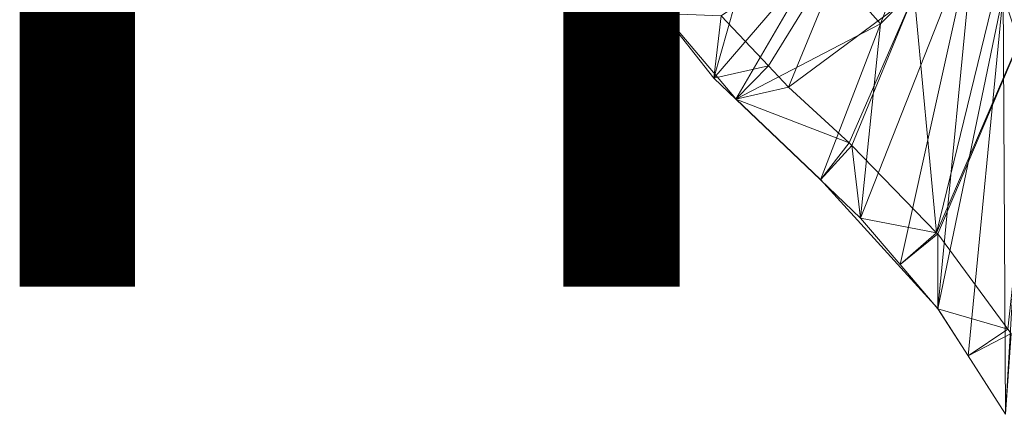
# Model space of a CAD drawing. Units: metres. Extents: x -0.115 to 0.075, y -0.085 to 0.067.
# Drawn here: x -0.115 to -0.051, y -0.039 to -0.013 of the extents above; entities that cross this region are included whole.
import ezdxf
from ezdxf.enums import TextEntityAlignment as Align

# ---------------------------------------------------------------- set-up
doc = ezdxf.new("R2010")
doc.units = ezdxf.units.M
doc.header["$MEASUREMENT"] = 0
for name, color, linetype in [('Mobilier 2D', 7, 'Continuous'), ('Mobilier 2D texte', 7, 'Continuous'), ('Mobilier 3D', 7, 'Continuous')]:
    doc.layers.add(name, color=color, linetype=linetype)
doc.styles.add('STYLE1', font='la.shx', dxfattribs={"height": 0.06})

# ---------------------------------------------------------------- blocks, each defined once
blk = doc.blocks.new('origamimm')
at = {"layer": 'Mobilier 2D', "color": 202, "linetype": 'Continuous', "lineweight": 0}
for p, q in [((-0.068161, -0.018315), (-0.073142, -0.012427)), ((-0.062627, -0.023593), (-0.068161, -0.018315)), ((-0.054943, -0.032016), (-0.062627, -0.023593)), ((-0.050535, -0.038902), (-0.054943, -0.032016))]:
    blk.add_line(p, q, dxfattribs=at)
at = {"layer": 'Mobilier 2D texte', "color": 6, "linetype": 'ByBlock', "lineweight": -2, "style": 'STYLE1'}
blk.add_text('H 25', height=0.06, dxfattribs=at).set_placement((-0.123217, -0.049318), align=Align.BOTTOM_LEFT)
at = {"layer": 'Mobilier 3D', "color": 34, "linetype": 'Continuous', "lineweight": 0}
mesh = blk.add_polyface(dxfattribs=at)
corners = [(-0.058699, -0.013406, 0.18907), (-0.062665, -0.008904, 0.18907), (-0.054784, -0.003214, 0.12614)]
mesh.append_faces([[corners[k] for k in face] for face in [(0, 1, 2)]], dxfattribs={"color": 34})
mesh = blk.add_polyface(dxfattribs=at)
corners = [(-0.054784, -0.003214, 0.12614), (-0.052538, -0.00715, 0.12614), (-0.058699, -0.013406, 0.18907)]
mesh.append_faces([[corners[k] for k in face] for face in [(0, 1, 2)]], dxfattribs={"color": 34})
mesh = blk.add_polyface(dxfattribs=at)
corners = [(-0.0696, -0.016961, 0.252), (-0.072915, -0.012735, 0.252), (-0.065928, -0.004057, 0.18907)]
mesh.append_faces([[corners[k] for k in face] for face in [(0, 1, 2)]], dxfattribs={"color": 34})
mesh = blk.add_polyface(dxfattribs=at)
corners = [(-0.062665, -0.008904, 0.18907), (-0.0696, -0.016961, 0.252), (-0.065928, -0.004057, 0.18907)]
mesh.append_faces([[corners[k] for k in face] for face in [(0, 1, 2)]], dxfattribs={"color": 34})
mesh = blk.add_polyface(dxfattribs=at)
corners = [(-0.050137, -0.005577, 0.094675), (-0.049177, -0.01613, 0.12614), (-0.050682, -0.011468, 0.12614)]
mesh.append_faces([[corners[k] for k in face] for face in [(0, 1, 2)]], dxfattribs={"color": 34})
mesh = blk.add_polyface(dxfattribs=at)
corners = [(-0.056503, -0.011466, 0.189752), (-0.055038, -0.02706, 0.252), (-0.049886, -0.0059, 0.126921)]
mesh.append_faces([[corners[k] for k in face] for face in [(0, 1, 2)]], dxfattribs={"color": 34})
mesh = blk.add_polyface(dxfattribs=at)
corners = [(-0.049886, -0.0059, 0.126921), (-0.055038, -0.02706, 0.252), (-0.047888, -0.010507, 0.126833)]
mesh.append_faces([[corners[k] for k in face] for face in [(0, 1, 2)]], dxfattribs={"color": 34})
mesh = blk.add_polyface(dxfattribs=at)
corners = [(-0.06911, -0.012884, 0.252), (-0.066021, -0.016149, 0.252), (-0.060396, -0.00706, 0.189779)]
mesh.append_faces([[corners[k] for k in face] for face in [(0, 1, 2)]], dxfattribs={"color": 34})
mesh = blk.add_polyface(dxfattribs=at)
corners = [(-0.066021, -0.016149, 0.252), (-0.064704, -0.017541, 0.252), (-0.060396, -0.00706, 0.189779)]
mesh.append_faces([[corners[k] for k in face] for face in [(0, 1, 2)]], dxfattribs={"color": 34})
mesh = blk.add_polyface(dxfattribs=at)
corners = [(-0.060396, -0.00706, 0.189779), (-0.064704, -0.017541, 0.252), (-0.056503, -0.011466, 0.189752)]
mesh.append_faces([[corners[k] for k in face] for face in [(0, 1, 2)]], dxfattribs={"color": 34})
mesh = blk.add_polyface(dxfattribs=at)
corners = [(-0.060009, -0.026108, 0.252), (-0.058699, -0.013406, 0.18907), (-0.052538, -0.00715, 0.12614)]
mesh.append_faces([[corners[k] for k in face] for face in [(0, 1, 2)]], dxfattribs={"color": 34})
mesh = blk.add_polyface(dxfattribs=at)
corners = [(-0.060009, -0.026108, 0.252), (-0.052538, -0.00715, 0.12614), (-0.057416, -0.029141, 0.252)]
mesh.append_faces([[corners[k] for k in face] for face in [(0, 1, 2)]], dxfattribs={"color": 34})
mesh = blk.add_polyface(dxfattribs=at)
corners = [(-0.057416, -0.029141, 0.252), (-0.052538, -0.00715, 0.12614), (-0.054943, -0.032034, 0.252)]
mesh.append_faces([[corners[k] for k in face] for face in [(0, 1, 2)]], dxfattribs={"color": 34})
mesh = blk.add_polyface(dxfattribs=at)
corners = [(-0.050682, -0.011468, 0.12614), (-0.054943, -0.032034, 0.252), (-0.052538, -0.00715, 0.12614)]
mesh.append_faces([[corners[k] for k in face] for face in [(0, 1, 2)]], dxfattribs={"color": 34})
mesh = blk.add_polyface(dxfattribs=at)
corners = [(-0.068161, -0.018333, 0.252), (-0.0696, -0.016961, 0.252), (-0.062665, -0.008904, 0.18907)]
mesh.append_faces([[corners[k] for k in face] for face in [(0, 1, 2)]], dxfattribs={"color": 34})
mesh = blk.add_polyface(dxfattribs=at)
corners = [(-0.058699, -0.013406, 0.18907), (-0.068161, -0.018333, 0.252), (-0.062665, -0.008904, 0.18907)]
mesh.append_faces([[corners[k] for k in face] for face in [(0, 1, 2)]], dxfattribs={"color": 34})
mesh = blk.add_polyface(dxfattribs=at)
corners = [(-0.055038, -0.02706, 0.252), (-0.054958, -0.027142, 0.252), (-0.047888, -0.010507, 0.126833)]
mesh.append_faces([[corners[k] for k in face] for face in [(0, 1, 2)]], dxfattribs={"color": 34})
mesh = blk.add_polyface(dxfattribs=at)
corners = [(-0.047888, -0.010507, 0.126833), (-0.054958, -0.027142, 0.252), (-0.050374, -0.03336, 0.252)]
mesh.append_faces([[corners[k] for k in face] for face in [(0, 1, 2)]], dxfattribs={"color": 34})
mesh = blk.add_polyface(dxfattribs=at)
corners = [(-0.064704, -0.017541, 0.252), (-0.060739, -0.021192, 0.252), (-0.056503, -0.011466, 0.189752)]
mesh.append_faces([[corners[k] for k in face] for face in [(0, 1, 2)]], dxfattribs={"color": 34})
mesh = blk.add_polyface(dxfattribs=at)
corners = [(-0.060739, -0.021192, 0.252), (-0.060577, -0.021358, 0.252), (-0.056503, -0.011466, 0.189752)]
mesh.append_faces([[corners[k] for k in face] for face in [(0, 1, 2)]], dxfattribs={"color": 34})
mesh = blk.add_polyface(dxfattribs=at)
corners = [(-0.056503, -0.011466, 0.189752), (-0.060577, -0.021358, 0.252), (-0.055038, -0.02706, 0.252)]
mesh.append_faces([[corners[k] for k in face] for face in [(0, 1, 2)]], dxfattribs={"color": 34})
mesh = blk.add_polyface(dxfattribs=at)
corners = [(-0.052976, -0.035106, 0.252), (-0.054943, -0.032034, 0.252), (-0.050682, -0.011468, 0.12614)]
mesh.append_faces([[corners[k] for k in face] for face in [(0, 1, 2)]], dxfattribs={"color": 34})
mesh = blk.add_polyface(dxfattribs=at)
corners = [(-0.050682, -0.011468, 0.12614), (-0.050535, -0.03892, 0.252), (-0.052976, -0.035106, 0.252)]
mesh.append_faces([[corners[k] for k in face] for face in [(0, 1, 2)]], dxfattribs={"color": 34})
mesh = blk.add_polyface(dxfattribs=at)
corners = [(-0.050682, -0.011468, 0.12614), (-0.049177, -0.01613, 0.12614), (-0.050535, -0.03892, 0.252)]
mesh.append_faces([[corners[k] for k in face] for face in [(0, 1, 2)]], dxfattribs={"color": 34})
mesh = blk.add_polyface(dxfattribs=at)
corners = [(-0.0696, -0.016961, 0.252), (-0.06911, -0.012884, 0.252), (-0.072915, -0.012735, 0.252)]
mesh.append_faces([[corners[k] for k in face] for face in [(0, 1, 2)]], dxfattribs={"color": 34})
mesh = blk.add_polyface(dxfattribs=at)
corners = [(-0.0696, -0.016961, 0.252), (-0.066021, -0.016149, 0.252), (-0.06911, -0.012884, 0.252)]
mesh.append_faces([[corners[k] for k in face] for face in [(0, 1, 2)]], dxfattribs={"color": 34})
mesh = blk.add_polyface(dxfattribs=at)
corners = [(-0.062627, -0.023611, 0.252), (-0.068161, -0.018333, 0.252), (-0.058699, -0.013406, 0.18907)]
mesh.append_faces([[corners[k] for k in face] for face in [(0, 1, 2)]], dxfattribs={"color": 34})
mesh = blk.add_polyface(dxfattribs=at)
corners = [(-0.062627, -0.023611, 0.252), (-0.058699, -0.013406, 0.18907), (-0.060009, -0.026108, 0.252)]
mesh.append_faces([[corners[k] for k in face] for face in [(0, 1, 2)]], dxfattribs={"color": 34})
mesh = blk.add_polyface(dxfattribs=at)
corners = [(-0.068161, -0.018333, 0.252), (-0.066021, -0.016149, 0.252), (-0.0696, -0.016961, 0.252)]
mesh.append_faces([[corners[k] for k in face] for face in [(0, 1, 2)]], dxfattribs={"color": 34})
mesh = blk.add_polyface(dxfattribs=at)
corners = [(-0.068161, -0.018333, 0.252), (-0.064704, -0.017541, 0.252), (-0.066021, -0.016149, 0.252)]
mesh.append_faces([[corners[k] for k in face] for face in [(0, 1, 2)]], dxfattribs={"color": 34})
mesh = blk.add_polyface(dxfattribs=at)
corners = [(-0.060739, -0.021192, 0.252), (-0.064704, -0.017541, 0.252), (-0.068161, -0.018333, 0.252)]
mesh.append_faces([[corners[k] for k in face] for face in [(0, 1, 2)]], dxfattribs={"color": 34})
mesh = blk.add_polyface(dxfattribs=at)
corners = [(-0.068161, -0.018333, 0.252), (-0.062627, -0.023611, 0.252), (-0.060739, -0.021192, 0.252)]
mesh.append_faces([[corners[k] for k in face] for face in [(0, 1, 2)]], dxfattribs={"color": 34})
mesh = blk.add_polyface(dxfattribs=at)
corners = [(-0.060739, -0.021192, 0.252), (-0.062627, -0.023611, 0.252), (-0.060577, -0.021358, 0.252)]
mesh.append_faces([[corners[k] for k in face] for face in [(0, 1, 2)]], dxfattribs={"color": 34})
mesh = blk.add_polyface(dxfattribs=at)
corners = [(-0.060577, -0.021358, 0.252), (-0.062627, -0.023611, 0.252), (-0.060009, -0.026108, 0.252)]
mesh.append_faces([[corners[k] for k in face] for face in [(0, 1, 2)]], dxfattribs={"color": 34})
mesh = blk.add_polyface(dxfattribs=at)
corners = [(-0.060577, -0.021358, 0.252), (-0.060009, -0.026108, 0.252), (-0.055038, -0.02706, 0.252)]
mesh.append_faces([[corners[k] for k in face] for face in [(0, 1, 2)]], dxfattribs={"color": 34})
mesh = blk.add_polyface(dxfattribs=at)
corners = [(-0.055038, -0.02706, 0.252), (-0.060009, -0.026108, 0.252), (-0.057416, -0.029141, 0.252)]
mesh.append_faces([[corners[k] for k in face] for face in [(0, 1, 2)]], dxfattribs={"color": 34})
mesh = blk.add_polyface(dxfattribs=at)
corners = [(-0.055038, -0.02706, 0.252), (-0.057416, -0.029141, 0.252), (-0.054958, -0.027142, 0.252)]
mesh.append_faces([[corners[k] for k in face] for face in [(0, 1, 2)]], dxfattribs={"color": 34})
mesh = blk.add_polyface(dxfattribs=at)
corners = [(-0.054958, -0.027142, 0.252), (-0.057416, -0.029141, 0.252), (-0.054943, -0.032034, 0.252)]
mesh.append_faces([[corners[k] for k in face] for face in [(0, 1, 2)]], dxfattribs={"color": 34})
mesh = blk.add_polyface(dxfattribs=at)
corners = [(-0.054958, -0.027142, 0.252), (-0.054943, -0.032034, 0.252), (-0.050374, -0.03336, 0.252)]
mesh.append_faces([[corners[k] for k in face] for face in [(0, 1, 2)]], dxfattribs={"color": 34})
mesh = blk.add_polyface(dxfattribs=at)
corners = [(-0.050374, -0.03336, 0.252), (-0.054943, -0.032034, 0.252), (-0.052976, -0.035106, 0.252)]
mesh.append_faces([[corners[k] for k in face] for face in [(0, 1, 2)]], dxfattribs={"color": 34})
mesh = blk.add_polyface(dxfattribs=at)
corners = [(-0.050374, -0.03336, 0.252), (-0.052976, -0.035106, 0.252), (-0.05016, -0.033651, 0.252)]
mesh.append_faces([[corners[k] for k in face] for face in [(0, 1, 2)]], dxfattribs={"color": 34})
mesh = blk.add_polyface(dxfattribs=at)
corners = [(-0.05016, -0.033651, 0.252), (-0.052976, -0.035106, 0.252), (-0.050535, -0.03892, 0.252)]
mesh.append_faces([[corners[k] for k in face] for face in [(0, 1, 2)]], dxfattribs={"color": 34})

msp = doc.modelspace()

# ---------------------------------------------------------------- block references
msp.add_blockref('origamimm', (0, 0))

doc.saveas('drawing.dxf')
